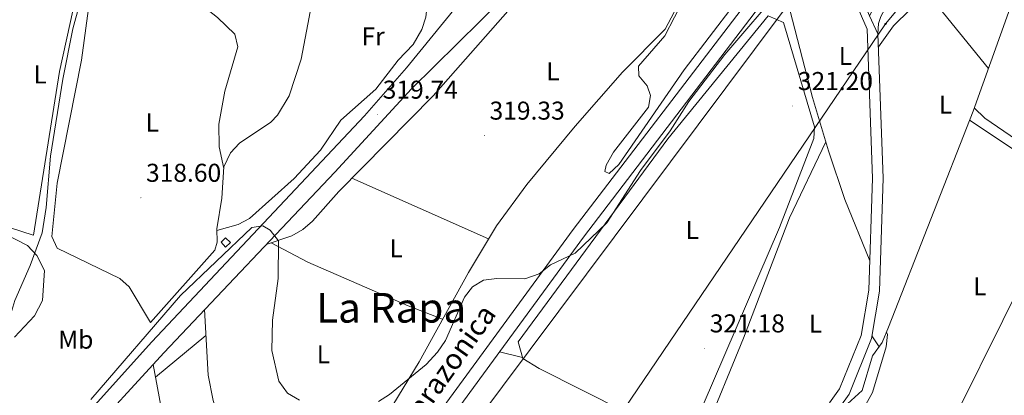
# Model space of a CAD drawing. Units: metres. Extents: x 607798 to 612299, y 4650211 to 4653250.
# Drawn here: x 611400 to 611782, y 4652616 to 4652762 of the extents above; entities that cross this region are included whole.
import ezdxf
from ezdxf.enums import TextEntityAlignment as Align

# ---------------------------------------------------------------- set-up
doc = ezdxf.new("R2010")
doc.units = ezdxf.units.M
doc.header["$MEASUREMENT"] = 0
for name, color, linetype, lineweight in [('Carátula', 7, 'Continuous', 5), ('Level 13', 5, 'Continuous', 0), ('Level 15', 1, 'Continuous', 0), ('Level 21', 19, 'Continuous', 0), ('Level 33', 5, 'Continuous', 0), ('Level 34', 2, 'Continuous', 0), ('Level 36', 19, 'Continuous', 40), ('Level 37', 92, 'Continuous', 0), ('Level 41', 19, 'Continuous', 0), ('Level 44', 19, 'Continuous', 0), ('Level 45', 19, 'Continuous', 0), ('Level 5', 36, 'Continuous', 0), ('Level 52', 1, 'Continuous', 13), ('Level 54', 13, 'Continuous', 0), ('Level 7', 1, 'Continuous', 0)]:
    doc.layers.add(name, color=color, linetype=linetype, lineweight=lineweight)
doc.styles.add('Arial', font='ARIAL.TTF', dxfattribs={"height": 0.2})

# ---------------------------------------------------------------- blocks, each defined once
blk = doc.blocks.new('5PATER')
at = {"layer": 'Carátula', "linetype": 'Continuous', "lineweight": 5}
h = blk.add_hatch(color=250, dxfattribs=at)
edge = h.paths.add_edge_path()
edge.add_ellipse((0, 0), major_axis=(-1.33, -1.34), ratio=0.999422, start_angle=0, end_angle=360)
blk = doc.blocks.new('5PTT')
at = {"layer": 'Carátula', "color": 250, "linetype": 'Continuous', "lineweight": 25}
blk.add_circle((0, 0, 0), 2, dxfattribs=at)

msp = doc.modelspace()

# ---------------------------------------------------------------- linework, layer by layer
at = {"layer": 'Level 13', "color": 5, "linetype": 'Continuous', "lineweight": 0, "ltscale": 0.5}
for points in [[(611232.71, 4652213.88, 328.09), (611287.29, 4652361.19, 325.19), (611306.75, 4652417.95, 324.94), (611326.98, 4652471.69, 323.34), (611337.06, 4652494.13, 322.66), (611348.66, 4652516.3, 322.07), (611371.31, 4652552.31, 321.09), (611381.59, 4652569.64, 319.77), (611384.32, 4652580.77, 319.3), (611391.36, 4652624.77, 319.2), (611396.21, 4652646.28, 319.28), (611398.16, 4652652.82, 319.32), (611404.11, 4652666.45, 319.19), (611408.74, 4652679.05, 318.22), (611410.33, 4652688.91, 318.03), (611411.99, 4652708.87, 317.78), (611416.81, 4652738.71, 317.62), (611420.71, 4652758.33, 317.51), (611425.45, 4652775.93, 317.34), (611438.31, 4652811.65, 316.75), (611450.57, 4652841.77, 316.67), (611472.38, 4652885.53, 315.06), (611494.21, 4652927.21, 315.26)], [(611709.06, 4652498.37, 324.31), (611709.35, 4652502.9, 324.38), (611708.97, 4652511.48, 324.3), (611710, 4652533.59, 323.55), (611712.3, 4652559.35, 323.57), (611710.73, 4652572.39, 323.55), (611712.95, 4652580.81, 323.48), (611720.55, 4652602.39, 323.41), (611721.27, 4652612.69, 323.35), (611726.86, 4652617.81, 323.35), (611730.88, 4652631.28, 323.35), (611734.69, 4652636.44, 323.37), (611737.1, 4652642.42, 323.28), (611769.94, 4652726.36, 322.54), (611794.31, 4652794.43, 322.09)]]:
    msp.add_polyline3d(points, dxfattribs=at)
at = {"layer": 'Level 15', "color": 1, "linetype": 'Continuous', "lineweight": 0}
msp.add_polyline3d([(611479.9, 4652673.57, 322.5), (611478.18, 4652675.42, 322.54), (611479.9, 4652677.16, 322.54), (611481.79, 4652675.3, 322.6), (611479.9, 4652673.57, 322.5)], dxfattribs=at)
at = {"layer": 'Level 21', "color": 19, "linetype": 'Continuous', "lineweight": 13}
for points in [[(611991.68, 4652983.75, 318.82), (611990.47, 4652982.71, 318.85), (611984.23, 4652976.13, 319.05), (611982.31, 4652974.09, 319.11), (611981.48, 4652973.22, 319.13), (611975.8, 4652967.22, 319.31), (611970.07, 4652962.77, 319.37), (611921.08, 4652927.84, 319.49), (611873.08, 4652900.39, 320.34), (611849.1, 4652884.92, 321.41), (611807.94, 4652854.58, 321.08), (611734.46, 4652801.45, 322.82), (611732.73, 4652798.64, 322.82), (611732.91, 4652796.03, 322.33), (611739.55, 4652775.21, 322.82), (611739.5, 4652772.83, 323.32), (611734.17, 4652763.06, 323.32), (611733.27, 4652760.39, 323.32), (611733, 4652756.39, 323.32)], [(610795.19, 4651562.33, 336.47), (610825.19, 4651603.39, 336.17), (610929.53, 4651745.81, 333.63), (610950.79, 4651773.61, 333.07), (611020.3, 4651869.87, 332.17), (611022.65, 4651873.12, 332.14), (611027.81, 4651880.26, 332.08), (611078.14, 4651948.14, 330.28), (611111.82, 4651995.04, 329.32), (611215.16, 4652134.32, 327.97), (611351.64, 4652321.45, 324.48), (611419.51, 4652412.41, 323.34), (611529.48, 4652563.61, 320.58), (611614.84, 4652680.36, 319.44), (611681.58, 4652767.8, 318.87), (611694.87, 4652782.78, 318.6), (611705.19, 4652792.69, 318.37)], [(611391.53, 4652366.69, 323.88), (611423.47, 4652409.5, 323.34), (611533.45, 4652560.71, 320.58), (611618.78, 4652677.41, 319.44), (611685.37, 4652764.68, 318.87), (611698.41, 4652779.37, 318.6), (611708.63, 4652788.83, 318.46)], [(611394, 4652573.09, 321.44), (611451.33, 4652636.75, 320.44), (611533.88, 4652724.47, 318.93), (611550.14, 4652743.11, 318.93), (611583.96, 4652784.83, 319.43)], [(611398.89, 4652569.15, 321.44), (611423.52, 4652597.07, 321.26), (611455.92, 4652632.48, 320.44), (611522.3, 4652702.64, 318.91), (611552.11, 4652735.01, 318.95), (611605.66, 4652787.85, 319.97)]]:
    msp.add_polyline3d(points, dxfattribs=at)
at = {"layer": 'Level 21', "color": 19, "linetype": 'Continuous', "lineweight": 0}
for points in [[(611716.26, 4652781.8, 324.52), (611718.22, 4652779.58, 324.52), (611723.17, 4652771.4, 324.5), (611728.9, 4652758.16, 323.32), (611730.89, 4652700.29, 322.84), (611729.44, 4652656.85, 323.32), (611726.47, 4652639.16, 323.53), (611718.16, 4652618.51, 323.32), (611714.24, 4652613.04, 323.32)], [(611733, 4652756.39, 323.32), (611735.1, 4652700.3, 322.84), (611733.64, 4652656.43, 323.32), (611730.54, 4652638.02, 323.53), (611721.87, 4652616.48, 323.32), (611718.19, 4652611.34, 323.32)]]:
    msp.add_polyline3d(points, dxfattribs=at)
at = {"layer": 'Level 33', "color": 19, "linetype": 'Continuous', "lineweight": 0, "ltscale": 0.5}
msp.add_polyline3d([(611803.53, 4652881.95, 321.66), (611813.84, 4652853.35, 321.15), (611735.98, 4652760.15, 323.37), (611563.45, 4652505.81, 320.91), (611372.73, 4652213.81, 324.92), (611252.08, 4652023.19, 328.15), (611098.54, 4651798.45, 330.45)], dxfattribs=at)
at = {"layer": 'Level 34', "color": 19, "linetype": 'Continuous', "lineweight": 13, "ltscale": 0.5}
msp.add_polyline3d([(612005.66, 4652983.97, 318.52), (611793.78, 4652829.71, 321.8), (611737.99, 4652789.1, 322.55), (611695.9, 4652764.56, 322.45), (611468.15, 4652459.85, 322.7), (611394.5, 4652357.27, 324.24)], dxfattribs=at)
at = {"layer": 'Level 36', "color": 92, "linetype": 'Continuous', "lineweight": 0}
for points in [[(611417.36, 4652864.87, 317.15), (611430.42, 4652857.49, 316.99), (611447.23, 4652849.57, 317.13), (611435.09, 4652820.92, 317.32), (611423.55, 4652778.33, 317.91), (611415.47, 4652741.66, 318.31), (611405.37, 4652678.13, 319.03)], [(611520.69, 4652831.04, 317.56), (611529.22, 4652831.06, 317.7), (611534.04, 4652830.1, 317.42), (611537.95, 4652828.14, 317.19), (611541.89, 4652824.85, 317.25), (611542.99, 4652822.85, 317.27), (611549.89, 4652799.95, 317.31), (611557.78, 4652777.27, 317.78), (611558.63, 4652772.36, 317.98), (611557.56, 4652762.74, 318.39), (611556.04, 4652757.96, 318.32), (611552.7, 4652752.19, 318.18), (611546.84, 4652746.12, 318.22), (611538.23, 4652734.83, 318.24), (611524.63, 4652722.76, 318.51), (611516.75, 4652711.16, 318.99), (611506.49, 4652700.23, 318.81), (611489.15, 4652684.67, 318.89), (611484.77, 4652682.27, 318.97), (611476.57, 4652680.01, 319.3)], [(611733.03, 4652799.13, 322.82), (611753.43, 4652770.69, 323.17), (611775.85, 4652742.86, 322.43)], [(611436.92, 4652794.93, 318.44), (611449.58, 4652787.22, 318.41), (611455.75, 4652779.35, 318.47), (611476.77, 4652762.67, 318.19), (611483.47, 4652756.16, 318.16), (611484.72, 4652751.31, 318.17), (611479.59, 4652734.09, 318.18), (611477.27, 4652721.25, 318.33), (611477.39, 4652712.47, 318.37), (611479.2, 4652704.09, 318.73)], [(611770.4, 4652727.63, 322.53), (611774.46, 4652723.56, 322.96), (611803.53, 4652703.72, 322.78), (611806.9, 4652703.6, 322.78), (611818.25, 4652722.01, 322.66), (611848.7, 4652788.24, 322.7), (611847.82, 4652795.23, 322.49)], [(611405.33, 4652678.11, 319.12), (611396.07, 4652681.18, 319.2), (611391.77, 4652683.43, 319.22), (611388.29, 4652686.88, 319.21), (611385.58, 4652691.26, 319.18), (611382.15, 4652701.79, 319.06), (611380.92, 4652717.69, 318.85), (611382.95, 4652742.61, 318.43), (611383.49, 4652767.33, 318.33), (611386.36, 4652785.48, 318.2)], [(611712.59, 4652784.37, 322.74), (611700.65, 4652773.48, 323.09), (611699.06, 4652770.62, 323.11), (611698.89, 4652765.67, 323.21), (611707.59, 4652731.62, 323.81), (611713.88, 4652710.94, 323.85), (611720.22, 4652691.98, 323.74), (611729.82, 4652668.24, 323.67)], [(611515.36, 4652778.6, 317.86), (611509.23, 4652746.52, 317.84), (611504.56, 4652732.32, 318.36), (611500.12, 4652724.79, 318.45), (611497.43, 4652721.98, 318.47), (611485.39, 4652713.91, 318.55), (611481.87, 4652710.13, 318.6), (611479.24, 4652704.71, 318.71), (611478.45, 4652692.48, 319.06), (611476.56, 4652680.63, 319.3), (611476.65, 4652675.47, 319.35), (611475.76, 4652672.31, 319.38), (611450.83, 4652644.26, 319.4)], [(611484.56, 4652512.97, 319.97), (611554.97, 4652628.94, 319.66), (611574.11, 4652663.69, 319.28), (611584.99, 4652681.74, 319.28), (611596.78, 4652697.9, 319.28), (611615.53, 4652720.47, 319.27), (611633.9, 4652741.43, 319.24), (611650.5, 4652758.19, 319.1), (611659.75, 4652775.93, 319.16)], [(611733.19, 4652751.32, 323.28), (611739.01, 4652759.48, 323.43), (611752.18, 4652772.43, 323.14)], [(611450.83, 4652644.26, 319.4), (611442.54, 4652658.09, 318.9), (611438.92, 4652661.38, 318.89), (611414.58, 4652673.09, 318.85), (611412.46, 4652677.67, 318.85), (611414.53, 4652698.36, 318.36), (611424.01, 4652746.16, 318.2), (611426.8, 4652766.19, 318.29)], [(611591.42, 4652767.3, 319.03), (611560.48, 4652732.23, 318.76), (611523.86, 4652695.13, 319.24), (611513.64, 4652683.63, 319.17), (611509.88, 4652680.35, 319.17), (611505.6, 4652677.96, 319.24), (611495.67, 4652674.49, 319.52)], [(611595.23, 4652630.29, 321.14), (611593.49, 4652636.73, 321.24), (611651.48, 4652715.57, 321.55), (611690.4, 4652763.3, 321.3), (611696.32, 4652760.75, 321.26), (611708.46, 4652720.27, 321.16), (611708.16, 4652715.68, 321.16), (611694.85, 4652681.2, 321.18), (611665.17, 4652612.32, 321.57), (611655.05, 4652600.55, 321.59), (611634.97, 4652609.59, 321.22), (611601.59, 4652626.43, 321.44), (611595.23, 4652630.29, 321.14)], [(611806.43, 4652693.42, 324.42), (611804.34, 4652698.97, 324.24), (611768.55, 4652722.81, 322.57)], [(611712.83, 4652714.4, 323.09), (611698.73, 4652684.91, 323.28), (611680.81, 4652638.2, 323.27), (611665.43, 4652600.7, 323.23), (611673.81, 4652595.45, 323.32), (611687.44, 4652589.31, 323.2), (611697.33, 4652585.51, 323.2), (611701.8, 4652585.88, 323.21), (611704.97, 4652589.76, 323.17), (611713.74, 4652610.49, 323.19)], [(611528.91, 4652700.25, 319.17), (611581.95, 4652676.71, 319.28)], [(611778.85, 4652574.59, 324.62), (611785.49, 4652574.3, 324.59), (611790.37, 4652575.13, 324.56), (611793.19, 4652576.56, 324.54), (611797.36, 4652579.78, 324.5), (611800.77, 4652583.45, 324.43), (611803.47, 4652587.58, 324.36), (611842.35, 4652670.7, 323.86), (611842.49, 4652674.65, 323.98), (611839.07, 4652678.11, 324.3), (611815.3, 4652691.97, 324.44), (611809.98, 4652694.54, 324.43), (611806.65, 4652693.81, 324.42), (611799.23, 4652680.76, 324.41), (611763.76, 4652609.3, 324.67), (611760.55, 4652600.91, 324.73), (611760.71, 4652592.81, 324.32)], [(611497.65, 4652675.19, 319.47), (611511.89, 4652667.69, 319.44), (611550.75, 4652650.7, 319.64), (611564.13, 4652645.57, 319.48)], [(611455.47, 4652571.85, 319.61), (611475.48, 4652571.45, 319.34), (611492.13, 4652571.11, 320.33), (611485.62, 4652589.1, 320.18), (611477.37, 4652607.32, 319.7), (611475.1, 4652613.94, 319.67), (611473.15, 4652623.76, 319.74), (611471.8, 4652649.26, 320.07)], [(611472.33, 4652639.24, 319.94), (611452.76, 4652622.98, 320.34)], [(611736.34, 4652640.55, 323.31), (611736.79, 4652639.62, 323.86), (611736.16, 4652634.77, 324.16), (611730.9, 4652617.07, 324.61), (611725.63, 4652607.5, 325.52), (611715.84, 4652576.34, 325.38), (611714.97, 4652571.39, 325.38), (611714.79, 4652560.42, 325.42), (611715.5, 4652555.05, 325.42), (611717.39, 4652550.07, 325.42), (611721.25, 4652546.92, 325.42), (611726.25, 4652545.94, 325.41), (611747.12, 4652546.06, 325.31), (611757.48, 4652545.23, 325.3), (611762.54, 4652545.27, 325.3), (611767.18, 4652546.69, 325.29), (611778.9, 4652553.89, 325.29)], [(611733.47, 4652634.79, 323.36), (611730.71, 4652639.03, 323.52)], [(611595.11, 4652630.72, 321.42), (611586.19, 4652632.85, 319.88)], [(611451.83, 4652628.01, 320.54), (611456.47, 4652602.88, 319.51), (611458.11, 4652589.89, 319.56), (611457.83, 4652584.95, 319.57), (611450.92, 4652546.55, 319.7), (611450.39, 4652541.5, 319.87), (611451.8, 4652537.8, 320.01), (611456.25, 4652535.46, 320.25), (611478.4, 4652530.84, 320.66), (611493.33, 4652527.41, 319.93)]]:
    msp.add_polyline3d(points, dxfattribs=at)
at = {"layer": 'Level 5', "color": 36, "linetype": 'Continuous', "lineweight": 0}
for points in [[(611606.03, 4652666.64, 320.01), (611615.6, 4652671.16, 320.01), (611627.81, 4652682.97, 320.01), (611640.86, 4652703.22, 320.01), (611652.35, 4652718.73, 320.01), (611659.64, 4652730.05, 320.01), (611673.64, 4652748.28, 320.01), (611696.21, 4652774.82, 320.01), (611710.06, 4652787.21, 320.01)], [(611677.19, 4652767.69, 320.01), (611657.78, 4652742.38, 320.01), (611632.47, 4652705.64, 320.01), (611628.69, 4652702.08, 320.01), (611627.09, 4652702.93, 320.01), (611627.57, 4652705.29, 320.01), (611630.43, 4652710.37, 320.01), (611643.97, 4652727.9, 320.01), (611644.72, 4652732.4, 320.01), (611643.53, 4652736.12, 320.01), (611640.25, 4652740.04, 320.01), (611640.19, 4652743.77, 320.01), (611650.38, 4652755.6, 320.01), (611657.79, 4652770.21, 320.01)], [(611382.35, 4652684.74, 320.01), (611403.03, 4652674.19, 320.01), (611406.65, 4652670.23, 320.01), (611409.72, 4652664.45, 320.01), (611408.94, 4652652.75, 320.01), (611405.83, 4652646.86, 320.01), (611398.03, 4652638.52, 320.01)], [(611427.68, 4652614.31, 320.01), (611462.46, 4652654.7, 320.01), (611490.05, 4652681.09, 320.01), (611494.32, 4652681.82, 320.01), (611497.22, 4652680.13, 320.01), (611500.51, 4652675.94, 320.01), (611500.27, 4652661.35, 320.01), (611498.18, 4652645.12, 320.01), (611497.81, 4652633.35, 320.01), (611500.53, 4652621.45, 320.01), (611503.95, 4652616.81, 320.01), (611508.57, 4652614.13, 320.01)], [(611539.29, 4652613.57, 320.01), (611543.57, 4652616.27, 320.01), (611557.74, 4652628, 320.01), (611562.17, 4652632.74, 320.01), (611565.29, 4652637.25, 320.01), (611572.57, 4652654.07, 320.01), (611575.67, 4652658.08, 320.01), (611580, 4652660.69, 320.01), (611585.11, 4652661.37, 320.01), (611596.07, 4652661.19, 320.01), (611601.55, 4652663.14, 320.01), (611606.03, 4652666.64, 320.01)]]:
    msp.add_polyline3d(points, dxfattribs=at)
at = {"layer": 'Level 52', "color": 1, "linetype": 'Continuous', "lineweight": 0}
msp.add_polyline3d([(611479.9, 4652673.57, 322.5), (611478.18, 4652675.42, 322.54), (611479.9, 4652677.16, 322.54), (611481.79, 4652675.3, 322.6), (611479.9, 4652673.57, 322.5)], close=True, dxfattribs=at)
at = {"layer": 'Level 54', "color": 252, "linetype": 'Continuous', "lineweight": 0}
for points in [[(611807.94, 4652854.58, 321.08), (611734.46, 4652801.45, 322.82), (611732.73, 4652798.64, 322.82), (611732.91, 4652796.03, 322.33), (611739.55, 4652775.21, 322.82), (611739.5, 4652772.83, 323.32), (611734.17, 4652763.06, 323.32), (611733.27, 4652760.39, 323.32), (611733, 4652756.39, 323.32), (611733, 4652756.39, 323.32), (611729.81, 4652763.29, 323.71), (611735.32, 4652773.95, 323.32), (611735.33, 4652774.6, 322.82), (611728.75, 4652795.23, 322.33), (611728.44, 4652799.7, 322.82), (611731.31, 4652804.37, 322.82), (611805.46, 4652857.98, 321.08)], [(611351.64, 4652321.45, 324.48), (611419.51, 4652412.41, 323.34), (611529.48, 4652563.61, 320.58), (611614.84, 4652680.36, 319.44), (611681.58, 4652767.8, 318.87), (611694.87, 4652782.78, 318.6), (611705.19, 4652792.69, 318.37), (611708.63, 4652788.83, 325.06), (611698.41, 4652779.37, 318.6), (611685.37, 4652764.68, 318.87), (611618.78, 4652677.41, 319.44), (611533.45, 4652560.71, 320.58), (611423.47, 4652409.5, 323.34), (611391.53, 4652366.69, 323.88)]]:
    msp.add_polyline3d(points, dxfattribs=at)
at = {"layer": 'Level 54', "color": 13, "linetype": 'Continuous', "lineweight": 0}
for points in [[(611394, 4652573.09, 321.44), (611451.33, 4652636.75, 320.44), (611533.88, 4652724.47, 318.93), (611550.14, 4652743.11, 318.93), (611583.96, 4652784.83, 319.43)], [(611605.66, 4652787.85, 319.97), (611552.11, 4652735.01, 318.95), (611522.3, 4652702.64, 318.91), (611455.92, 4652632.48, 320.44), (611423.52, 4652597.07, 321.26)]]:
    msp.add_polyline3d(points, dxfattribs=at)
at = {"layer": 'Level 54', "linetype": 'Continuous', "lineweight": 0}
msp.add_polyline3d([(611714.24, 4652613.04, 323.32), (611718.16, 4652618.51, 323.32), (611726.47, 4652639.16, 323.53), (611729.44, 4652656.85, 323.32), (611730.89, 4652700.29, 322.84), (611728.9, 4652758.16, 323.32), (611723.17, 4652771.4, 324.5), (611718.22, 4652779.58, 324.52), (611716.26, 4652781.8, 324.52), (611718.7, 4652783.37, 324.52), (611720.54, 4652781.29, 324.52), (611725.72, 4652772.72, 324.5), (611729.81, 4652763.29, 323.71), (611733, 4652756.39, 323.32), (611735.1, 4652700.3, 322.84), (611733.64, 4652656.43, 323.32), (611730.54, 4652638.02, 323.53), (611721.87, 4652616.48, 323.32), (611718.19, 4652611.34, 323.32)], dxfattribs=at)

# ---------------------------------------------------------------- block references
at = {"layer": 'Level 33', "color": 19, "linetype": 'Continuous', "lineweight": 30, "xscale": 0.09999983015004542, "yscale": 0.09999983015004542}
msp.add_blockref('5PTT', (611735.98, 4652760.15, 323.37), dxfattribs=at)
at = {"layer": 'Level 7', "color": 19, "linetype": 'Continuous', "lineweight": 0, "xscale": 0.09999983015004542, "yscale": 0.09999983015004542}
for p in [(611699.96, 4652728.31, 321.2), (611538.92, 4652724.96, 319.74), (611580.36, 4652716.83, 319.34), (611447.08, 4652692.69, 318.61), (611665.79, 4652634.23, 321.18)]:
    msp.add_blockref('5PATER', p, dxfattribs=at)

# ---------------------------------------------------------------- texts
at = {"layer": 'Level 37', "color": 92, "linetype": 'Continuous', "lineweight": 0, "style": 'Arial'}
for s, p in [('Fr', (611537.17, 4652755.37, 318.08)), ('L', (611720.4, 4652747.71, 323.36)), ('L', (611408, 4652740.56, 318.37)), ('L', (611606.94, 4652741.74, 319.17)), ('L', (611759.23, 4652728.83, 322.76)), ('L', (611451.46, 4652721.9, 318.36)), ('L', (611660.96, 4652680.16, 321.13)), ('L', (611546.11, 4652673.06, 319.4)), ('L', (611772.53, 4652658.35, 324.21)), ('L', (611708.79, 4652643.79, 323.36)), ('Mb', (611421.82, 4652637.61, 319.35)), ('L', (611517.88, 4652631.94, 319.87))]:
    msp.add_text(s, height=7, dxfattribs=at).set_placement(p, align=Align.MIDDLE_CENTER)
at = {"layer": 'Level 41', "color": 19, "linetype": 'Continuous', "lineweight": 0, "style": 'Arial'}
for s, p in [('321.20', (611701.95, 4652732.31, 321.2)), ('319.74', (611540.9, 4652728.96, 319.74)), ('319.33', (611582.35, 4652720.83, 319.34)), ('318.60', (611449.06, 4652696.69, 318.61)), ('321.18', (611667.77, 4652638.23, 321.18))]:
    msp.add_text(s, height=7, dxfattribs=at).set_placement(p, align=Align.BOTTOM_LEFT)
at = {"layer": 'Level 44', "color": 19, "linetype": 'Continuous', "lineweight": 0, "style": 'Arial'}
msp.add_text('Vía Verde del Tarazonica', height=8, rotation=54.6439, dxfattribs=at).set_placement((611546.06, 4652599.18, 320.15), align=Align.MIDDLE_CENTER)
at = {"layer": 'Level 45', "color": 19, "linetype": 'Continuous', "lineweight": 0, "style": 'Arial'}
msp.add_text('La Rapa', height=11.5, dxfattribs=at).set_placement((611544.16, 4652649.96, 319.65), align=Align.MIDDLE_CENTER)

doc.saveas('drawing.dxf')
